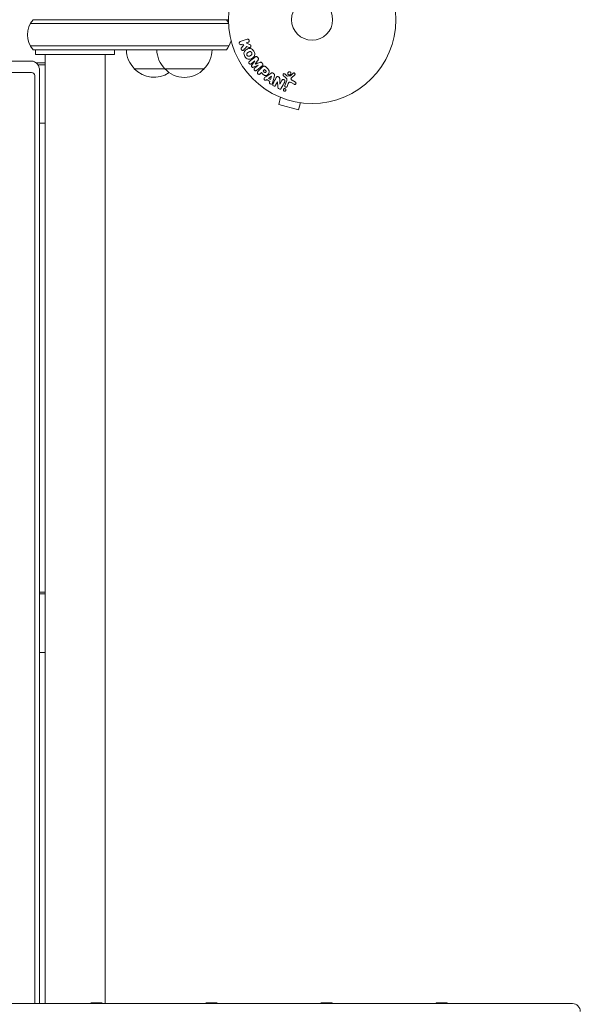
# Model space of a CAD drawing. Units: millimetres. Extents: x -3111 to 3252, y -2956 to 2917.
# Drawn here: x 1315 to 1670, y -428 to 195 of the extents above; entities that cross this region are included whole.
import ezdxf

# ---------------------------------------------------------------- set-up
doc = ezdxf.new("R2010")
doc.units = ezdxf.units.MM
doc.header["$LTSCALE"] = 20
doc.layers.add('2d', color=230, linetype='Continuous')

msp = doc.modelspace()

# ---------------------------------------------------------------- linework, layer by layer
at = {"layer": '2d', "lineweight": 0}
for p, q in [((1446.7, 195.23), (1323.04, 195.23)), ((1446.76, 192.73), (1321.39, 192.73)), ((1458.56, 182.85), (1454.25, 181.37)), ((1457.96, 180.5), (1459.22, 180.94)), ((1447.16, 178.73), (1321.39, 178.73)), ((1323.04, 176.23), (1445.5, 176.23)), ((1324.65, 176.23), (1324.65, 173.23)), ((1374.65, 176.23), (1374.65, 173.23)), ((1454.91, 179.45), (1455.69, 179.72)), ((1456.51, 179.26), (1455.03, 177.4)), ((1455.69, 179.72), (1456.51, 179.26)), ((1460.13, 179.57), (1457.96, 180.5)), ((1458.3, 178.26), (1459.57, 177.71)), ((912.13, 169.07), (1322.13, 169.07)), ((1374.65, 173.23), (1324.65, 173.23)), ((1330.65, -427.36), (1330.65, 173.23)), ((1368.65, -427.36), (1368.65, 173.23)), ((1461.21, 167.35), (1463.53, 169.15)), ((1463.54, 169.14), (1461.52, 166.4)), ((1463.53, 169.15), (1463.54, 169.14)), ((1465.47, 171.09), (1465.21, 171.43)), ((1330.65, 167.9), (1325.12, 167.9)), ((1330.65, 166.75), (1326.12, 166.75)), ((1327.13, 163.31), (1327.13, -427.36)), ((1387.15, 164.23), (1431.4, 164.23)), ((1462.51, 165.14), (1465.65, 166.44)), ((1465.66, 166.42), (1463.35, 164.61)), ((1463.72, 167.09), (1463.71, 167.1)), ((1464.51, 163.13), (1468.1, 165.94)), ((1468.42, 165.36), (1465.46, 162.4)), ((1465.65, 166.44), (1465.66, 166.42)), ((1468.27, 167.5), (1468.01, 167.84)), ((1469.59, 163.74), (1468.66, 162.81)), ((1468.66, 162.81), (1469.45, 162.02)), ((1470.31, 163.01), (1469.59, 163.74)), ((1471.41, 164.24), (1470.12, 165.53)), ((1322.13, 161.71), (912.13, 161.71)), ((1324.13, -427.36), (1324.13, 159.86)), ((1466.86, 161), (1467.58, 161.73)), ((1467.58, 161.73), (1468.29, 161.01)), ((1473.7, 161.33), (1470.39, 159.09)), ((1470.72, 157.02), (1471.11, 157.31)), ((1471.11, 157.31), (1472.9, 156.03)), ((1474.08, 159.59), (1472.16, 158.12)), ((1472.16, 158.12), (1473.33, 157.29)), ((1472.9, 156.03), (1472.75, 155.57)), ((1473.33, 157.29), (1474.1, 159.58)), ((1474.1, 159.58), (1474.08, 159.59)), ((1474.82, 155.93), (1475.86, 159.79)), ((1475.52, 161.04), (1474.99, 161.42)), ((1476.65, 153.76), (1477.8, 155.98)), ((1477.8, 155.98), (1477.82, 155.97)), ((1477.82, 155.97), (1478.03, 152.75)), ((1479.36, 154.51), (1479.19, 158.03)), ((1480.6, 156.85), (1479.38, 154.5)), ((1481.49, 159.93), (1482.97, 158.56)), ((1483.63, 156.75), (1482.45, 153.52)), ((1483.74, 159.74), (1482.47, 160.87)), ((1485.97, 159.74), (1484.1, 159.54)), ((1486.57, 158.39), (1488.7, 160.35)), ((1489.17, 155.76), (1487.06, 156.93)), ((1479.38, 154.5), (1479.36, 154.51)), ((1483.97, 152.97), (1484.62, 154.75)), ((1486.43, 155.39), (1488.28, 154.38)), ((1478.41, 146.69), (1478.41, 146.68)), ((1478.45, 146.67), (1478.41, 146.68)), ((1479.8, 146.1), (1478.56, 141.47)), ((1478.56, 141.47), (1491.12, 138.1)), ((1492.36, 142.74), (1491.12, 138.1)), ((1493.86, 142.54), (1493.82, 142.55)), ((1493.86, 142.55), (1493.86, 142.54)), ((1327.13, 129.8), (1330.65, 129.8)), ((1330.65, -167.01), (1327.13, -167.01)), ((1330.65, -168.16), (1327.13, -168.16)), ((1327.13, -205.11), (1330.65, -205.11)), ((569.8, -427.36), (1664.5, -427.36)), ((1366.79, -426.86), (1359.66, -426.86)), ((1359.99, -427.36), (1359.66, -426.86)), ((1366.46, -427.36), (1366.79, -426.86)), ((1439.62, -426.86), (1432.49, -426.86)), ((1432.83, -427.36), (1432.49, -426.86)), ((1439.29, -427.36), (1439.62, -426.86)), ((1512.46, -426.86), (1505.32, -426.86)), ((1505.66, -427.36), (1505.32, -426.86)), ((1512.12, -427.36), (1512.46, -426.86)), ((1585.29, -426.86), (1578.15, -426.86)), ((1578.49, -427.36), (1578.15, -426.86)), ((1584.95, -427.36), (1585.29, -426.86))]:
    msp.add_line(p, q, dxfattribs=at)
for radius in [53, 13]:
    msp.add_circle((1499.7, 195.23), radius, dxfattribs=at)
for centre, radius, start, end in [((1334.65, 185.73), 15, 140.70352, 219.2965), ((1433.9, 185.73), 15, 31.21741, 39.29648), ((1433.9, 185.73), 15, 320.70352, 345.21343), ((1399.15, 176.42), 17, 180.6413, 225.8135), ((1418.4, 176.42), 17, 180.6413, 225.8135), ((1419.4, 176.42), 17, 314.1865, 359.3587), ((1399.65, 175.75), 17, 222.66793, 304.47333), ((1418.9, 175.75), 17, 222.66793, 317.33207), ((1664.5, -432.36), 5, 0, 90)]:
    msp.add_arc(centre, radius, start, end, dxfattribs=at)
msp.add_ellipse((1322.13, 159.86), major_axis=(2, 0), ratio=0.92388, start_param=0, end_param=1.570796, dxfattribs=at)
for points, knots in [([(1454.91, 179.45), (1454.67, 179.37), (1454.41, 179.38), (1453.94, 179.59), (1453.72, 179.8), (1453.53, 180.35), (1453.56, 180.65), (1453.81, 181.12), (1454.02, 181.29), (1454.25, 181.37)], [0, 0, 0, 0, 0.25, 0.25, 0.5, 0.5, 0.75, 0.75, 1, 1, 1, 1]), ([(1458.56, 182.85), (1458.68, 182.89), (1458.8, 182.91), (1458.93, 182.91), (1459.06, 182.9), (1459.19, 182.87), (1459.31, 182.82), (1459.42, 182.76), (1459.53, 182.69), (1459.61, 182.6), (1459.69, 182.52), (1459.76, 182.42), (1459.81, 182.31), (1459.85, 182.22), (1459.88, 182.12), (1459.89, 182.01), (1459.9, 181.91), (1459.9, 181.81), (1459.88, 181.71), (1459.87, 181.61), (1459.83, 181.52), (1459.79, 181.43), (1459.74, 181.33), (1459.67, 181.25), (1459.6, 181.17), (1459.51, 181.09), (1459.42, 181.02), (1459.31, 180.98), (1459.28, 180.96), (1459.25, 180.95), (1459.22, 180.94)], [0, 0, 0, 0, 0.125552, 0.125552, 0.125552, 0.251655, 0.251655, 0.251655, 0.369233, 0.369233, 0.369233, 0.472673, 0.472673, 0.472673, 0.565575, 0.565575, 0.565575, 0.655406, 0.655406, 0.655406, 0.748993, 0.748993, 0.748993, 0.851357, 0.851357, 0.851357, 0.965167, 0.965167, 0.965167, 1, 1, 1, 1]), ([(1456.59, 176.18), (1456.5, 176.07), (1456.41, 175.98), (1456.3, 175.91), (1456.21, 175.85), (1456.11, 175.81), (1456.01, 175.8), (1455.9, 175.78), (1455.8, 175.78), (1455.69, 175.8), (1455.57, 175.82), (1455.45, 175.86), (1455.34, 175.93), (1455.24, 175.99), (1455.15, 176.08), (1455.07, 176.18), (1455.01, 176.26), (1454.95, 176.35), (1454.91, 176.45), (1454.87, 176.56), (1454.85, 176.67), (1454.84, 176.77), (1454.83, 176.88), (1454.84, 176.99), (1454.87, 177.09), (1454.89, 177.18), (1454.93, 177.26), (1454.98, 177.33), (1454.99, 177.36), (1455.01, 177.38), (1455.03, 177.4)], [0, 0, 0, 0, 0.137001, 0.137001, 0.137001, 0.246393, 0.246393, 0.246393, 0.354986, 0.354986, 0.354986, 0.477177, 0.477177, 0.477177, 0.591071, 0.591071, 0.591071, 0.686744, 0.686744, 0.686744, 0.786579, 0.786579, 0.786579, 0.884953, 0.884953, 0.884953, 0.973899, 0.973899, 0.973899, 1, 1, 1, 1]), ([(1457.16, 171.93), (1456.92, 172.34), (1456.74, 172.79), (1456.55, 173.71), (1456.55, 174.19), (1456.83, 175.02), (1457.09, 175.37), (1457.67, 175.96), (1458.01, 176.21), (1458.72, 176.62), (1459.1, 176.79), (1459.92, 177), (1460.35, 177.04), (1461.21, 176.86), (1461.62, 176.63), (1462.32, 176), (1462.61, 175.62), (1462.85, 175.21)], [0.5, 0.5, 0.5, 0.5, 0.5625, 0.5625, 0.625, 0.625, 0.6875, 0.6875, 0.75, 0.75, 0.8125, 0.8125, 0.875, 0.875, 0.9375, 0.9375, 1, 1, 1, 1]), ([(1462.85, 175.21), (1463.09, 174.8), (1463.27, 174.35), (1463.46, 173.43), (1463.46, 172.95), (1463.18, 172.12), (1462.92, 171.76), (1462.32, 171.16), (1461.99, 170.92), (1461.27, 170.5), (1460.88, 170.34), (1460.08, 170.14), (1459.65, 170.1), (1458.35, 170.37), (1457.63, 171.12), (1457.16, 171.93)], [0, 0, 0, 0, 0.0625, 0.0625, 0.125, 0.125, 0.1875, 0.1875, 0.25, 0.25, 0.3125, 0.3125, 0.375, 0.375, 0.5, 0.5, 0.5, 0.5]), ([(1458.5, 172.71), (1458.47, 172.75), (1458.44, 172.83), (1458.41, 172.91), (1458.4, 172.96), (1458.39, 172.99), (1458.37, 173.06), (1458.36, 173.12), (1458.35, 173.22), (1458.35, 173.28), (1458.35, 173.44), (1458.36, 173.54), (1458.4, 173.69), (1458.42, 173.74), (1458.46, 173.83), (1458.48, 173.88), (1458.53, 173.96), (1458.57, 174.02), (1458.62, 174.09), (1458.65, 174.12), (1458.66, 174.14), (1458.67, 174.15), (1458.71, 174.19), (1458.76, 174.24), (1458.82, 174.29), (1458.85, 174.31), (1458.87, 174.33), (1458.89, 174.34), (1458.93, 174.37), (1458.98, 174.41), (1459.06, 174.46), (1459.09, 174.48), (1459.11, 174.49), (1459.12, 174.5), (1459.15, 174.52), (1459.18, 174.54), (1459.22, 174.56), (1459.23, 174.57), (1459.25, 174.57), (1459.25, 174.58), (1459.28, 174.59), (1459.32, 174.62), (1459.41, 174.67), (1459.45, 174.69), (1459.48, 174.71), (1459.49, 174.72), (1459.5, 174.72), (1459.5, 174.72), (1459.53, 174.74), (1459.56, 174.76), (1459.6, 174.78), (1459.61, 174.78), (1459.62, 174.79), (1459.63, 174.79), (1459.68, 174.82), (1459.75, 174.86), (1459.82, 174.89), (1459.85, 174.9), (1459.87, 174.91), (1459.88, 174.92), (1459.94, 174.94), (1460.01, 174.97), (1460.09, 174.99), (1460.12, 175), (1460.15, 175.01), (1460.16, 175.01), (1460.22, 175.02), (1460.27, 175.03), (1460.36, 175.04), (1460.41, 175.05), (1460.56, 175.04), (1460.66, 175.03), (1460.81, 174.99), (1460.86, 174.97), (1460.95, 174.93), (1461, 174.91), (1461.09, 174.86), (1461.16, 174.81), (1461.22, 174.76), (1461.26, 174.73), (1461.28, 174.71), (1461.38, 174.62), (1461.45, 174.53), (1461.5, 174.43)], [0.5005005, 0.5005005, 0.5005005, 0.5005005, 0.5161098, 0.5239145, 0.5239145, 0.5317192, 0.5317192, 0.5473285, 0.5473285, 0.5629379, 0.5629379, 0.5941566, 0.5941566, 0.609766, 0.609766, 0.6253754, 0.6253754, 0.6409847, 0.6487894, 0.6526917, 0.6526917, 0.6565941, 0.6565941, 0.6722034, 0.6800081, 0.6839105, 0.6839105, 0.6878128, 0.6878128, 0.7034222, 0.7112268, 0.7151292, 0.7151292, 0.7190315, 0.7190315, 0.7268362, 0.7307385, 0.7326897, 0.7326897, 0.7346409, 0.7346409, 0.7502502, 0.7502502, 0.7580549, 0.7619573, 0.7639084, 0.7639084, 0.7658596, 0.7658596, 0.7736643, 0.7775666, 0.7795178, 0.7795178, 0.781469, 0.781469, 0.7970783, 0.804883, 0.8087853, 0.8087853, 0.8126877, 0.8126877, 0.828297, 0.8361017, 0.8400041, 0.8400041, 0.8439064, 0.8439064, 0.8595158, 0.8595158, 0.8751251, 0.8751251, 0.9063438, 0.9063438, 0.9219532, 0.9219532, 0.9375626, 0.9375626, 0.9531719, 0.9609766, 0.9609766, 0.9687813, 0.9687813, 1, 1, 1, 1]), ([(1460.13, 179.57), (1460.3, 179.49), (1460.47, 179.42), (1460.63, 179.31), (1460.7, 179.27), (1460.76, 179.22), (1460.82, 179.16), (1460.87, 179.11), (1460.92, 179.06), (1460.95, 178.99), (1460.98, 178.93), (1461, 178.86), (1461.02, 178.79), (1461.03, 178.7), (1461.03, 178.6), (1461.02, 178.51), (1461, 178.37), (1460.96, 178.24), (1460.91, 178.11), (1460.85, 177.99), (1460.77, 177.87), (1460.68, 177.78), (1460.61, 177.71), (1460.54, 177.65), (1460.45, 177.61), (1460.39, 177.57), (1460.31, 177.55), (1460.24, 177.54), (1460.14, 177.53), (1460.04, 177.55), (1459.95, 177.57), (1459.82, 177.6), (1459.7, 177.65), (1459.57, 177.71)], [0, 0, 0, 0, 0.15747, 0.15747, 0.15747, 0.224864, 0.224864, 0.224864, 0.280831, 0.280831, 0.280831, 0.337178, 0.337178, 0.337178, 0.4143, 0.4143, 0.4143, 0.530418, 0.530418, 0.530418, 0.649048, 0.649048, 0.649048, 0.732954, 0.732954, 0.732954, 0.801253, 0.801253, 0.801253, 0.885427, 0.885427, 0.885427, 1, 1, 1, 1]), ([(1322.13, 169.07), (1322.44, 169.07), (1322.74, 169.04), (1323.39, 168.89), (1323.74, 168.77), (1324.51, 168.38), (1324.94, 168.09), (1325.75, 167.3), (1326.13, 166.8), (1326.74, 165.62), (1326.97, 164.93), (1327.11, 163.91), (1327.13, 163.61), (1327.13, 163.31)], [4.712389, 4.712389, 4.712389, 4.712389, 4.948465, 4.948465, 5.21039, 5.21039, 5.524549, 5.524549, 5.838709, 5.838709, 6.152868, 6.152868, 6.283185, 6.283185, 6.283185, 6.283185]), ([(1461.5, 174.43), (1461.53, 174.39), (1461.56, 174.34), (1461.6, 174.24), (1461.61, 174.18), (1461.64, 174.08), (1461.65, 174.02), (1461.66, 173.92), (1461.66, 173.86), (1461.66, 173.7), (1461.65, 173.6), (1461.61, 173.45), (1461.58, 173.37), (1461.55, 173.3), (1461.53, 173.26), (1461.52, 173.23), (1461.48, 173.17), (1461.44, 173.11), (1461.39, 173.04), (1461.36, 173.02), (1461.34, 173), (1461.33, 172.99), (1461.3, 172.95), (1461.25, 172.9), (1461.18, 172.84), (1461.15, 172.82), (1461.13, 172.8), (1461.12, 172.79), (1461.07, 172.76), (1461.02, 172.72), (1460.95, 172.67), (1460.91, 172.65), (1460.89, 172.64), (1460.88, 172.63), (1460.87, 172.63), (1460.85, 172.61), (1460.82, 172.6), (1460.78, 172.57), (1460.77, 172.56), (1460.75, 172.56), (1460.75, 172.55), (1460.74, 172.55), (1460.71, 172.53), (1460.68, 172.51), (1460.65, 172.5), (1460.63, 172.49), (1460.59, 172.46), (1460.55, 172.44), (1460.52, 172.42), (1460.51, 172.41), (1460.5, 172.41), (1460.5, 172.41), (1460.47, 172.39), (1460.44, 172.37), (1460.41, 172.36), (1460.39, 172.35), (1460.38, 172.34), (1460.32, 172.31), (1460.25, 172.28), (1460.18, 172.24), (1460.15, 172.23), (1460.13, 172.22), (1460.12, 172.22), (1460.06, 172.19), (1459.99, 172.17), (1459.91, 172.14), (1459.88, 172.13), (1459.85, 172.13), (1459.84, 172.13), (1459.78, 172.11), (1459.73, 172.1), (1459.64, 172.09), (1459.59, 172.09), (1459.44, 172.09), (1459.35, 172.11), (1459.2, 172.15), (1459.15, 172.17), (1459.05, 172.21), (1459.01, 172.23), (1458.91, 172.28), (1458.84, 172.33), (1458.78, 172.38), (1458.74, 172.41), (1458.72, 172.43), (1458.62, 172.53), (1458.55, 172.61), (1458.5, 172.71)], [0, 0, 0, 0, 0.0156406, 0.0156406, 0.0312813, 0.0312813, 0.0469219, 0.0469219, 0.0625626, 0.0625626, 0.0938438, 0.0938438, 0.1094845, 0.1173048, 0.1173048, 0.1251251, 0.1251251, 0.1407658, 0.1485861, 0.1524962, 0.1524962, 0.1564064, 0.1564064, 0.172047, 0.1798674, 0.1837775, 0.1837775, 0.1876877, 0.1876877, 0.2033283, 0.2111486, 0.2150588, 0.2170139, 0.2170139, 0.218969, 0.218969, 0.2267893, 0.2306994, 0.2326545, 0.2326545, 0.2346096, 0.2346096, 0.2424299, 0.2463401, 0.2463401, 0.2502502, 0.2502502, 0.2580706, 0.2619807, 0.2639358, 0.2639358, 0.2658909, 0.2658909, 0.2737112, 0.2776214, 0.2776214, 0.2815315, 0.2815315, 0.2971722, 0.3049925, 0.3089026, 0.3089026, 0.3128128, 0.3128128, 0.3284534, 0.3362738, 0.3401839, 0.3401839, 0.3440941, 0.3440941, 0.3597347, 0.3597347, 0.3753754, 0.3753754, 0.4066566, 0.4066566, 0.4222973, 0.4222973, 0.4379379, 0.4379379, 0.4535785, 0.4613989, 0.4613989, 0.4692192, 0.4692192, 0.5005005, 0.5005005, 0.5005005, 0.5005005]), ([(1461.21, 167.35), (1461.11, 167.26), (1460.99, 167.19), (1460.85, 167.15), (1460.77, 167.12), (1460.68, 167.11), (1460.59, 167.12), (1460.5, 167.13), (1460.41, 167.16), (1460.33, 167.19), (1460.24, 167.23), (1460.15, 167.29), (1460.07, 167.35), (1459.99, 167.42), (1459.91, 167.51), (1459.85, 167.6), (1459.79, 167.7), (1459.74, 167.79), (1459.71, 167.9), (1459.68, 168), (1459.67, 168.11), (1459.67, 168.21), (1459.68, 168.31), (1459.7, 168.4), (1459.74, 168.49), (1459.79, 168.58), (1459.86, 168.66), (1459.93, 168.72), (1459.97, 168.76), (1460.01, 168.8), (1460.05, 168.83)], [0, 0, 0, 0, 0.149557, 0.149557, 0.149557, 0.240892, 0.240892, 0.240892, 0.331834, 0.331834, 0.331834, 0.428634, 0.428634, 0.428634, 0.53396, 0.53396, 0.53396, 0.633918, 0.633918, 0.633918, 0.73669, 0.73669, 0.73669, 0.833499, 0.833499, 0.833499, 0.94118, 0.94118, 0.94118, 1, 1, 1, 1]), ([(1463.65, 171.64), (1463.76, 171.73), (1463.9, 171.81), (1464.04, 171.85), (1464.15, 171.89), (1464.26, 171.9), (1464.38, 171.9), (1464.49, 171.89), (1464.61, 171.86), (1464.72, 171.81), (1464.82, 171.77), (1464.92, 171.71), (1465.01, 171.63), (1465.08, 171.57), (1465.15, 171.5), (1465.21, 171.43)], [0, 0, 0, 0, 0.270608, 0.270608, 0.270608, 0.467141, 0.467141, 0.467141, 0.66447, 0.66447, 0.66447, 0.851846, 0.851846, 0.851846, 1, 1, 1, 1]), ([(1465.47, 171.09), (1465.56, 170.98), (1465.63, 170.86), (1465.69, 170.74), (1465.72, 170.66), (1465.75, 170.58), (1465.76, 170.5), (1465.77, 170.42), (1465.76, 170.34), (1465.74, 170.26), (1465.71, 170.12), (1465.64, 170), (1465.57, 169.89), (1465.54, 169.83), (1465.5, 169.78), (1465.47, 169.72)], [0, 0, 0, 0, 0.262144, 0.262144, 0.262144, 0.418954, 0.418954, 0.418954, 0.577827, 0.577827, 0.577827, 0.864518, 0.864518, 0.864518, 1, 1, 1, 1]), ([(1466.68, 168.16), (1466.8, 168.21), (1466.92, 168.25), (1467.04, 168.28), (1467.13, 168.3), (1467.23, 168.31), (1467.32, 168.3), (1467.39, 168.3), (1467.47, 168.28), (1467.54, 168.25), (1467.62, 168.21), (1467.7, 168.16), (1467.77, 168.09), (1467.86, 168.02), (1467.94, 167.93), (1468.01, 167.84)], [0, 0, 0, 0, 0.262214, 0.262214, 0.262214, 0.45352, 0.45352, 0.45352, 0.59911, 0.59911, 0.59911, 0.778355, 0.778355, 0.778355, 1, 1, 1, 1]), ([(1462.51, 165.14), (1462.35, 165.07), (1462.18, 165.02), (1461.83, 165.11), (1461.68, 165.26), (1461.44, 165.56), (1461.33, 165.74), (1461.33, 166.11), (1461.42, 166.27), (1461.52, 166.4)], [0, 0, 0, 0, 0.25, 0.25, 0.5, 0.5, 0.75, 0.75, 1, 1, 1, 1]), ([(1464.51, 163.13), (1464.4, 163.04), (1464.28, 162.97), (1464.15, 162.92), (1464.07, 162.9), (1463.99, 162.89), (1463.9, 162.9), (1463.82, 162.9), (1463.74, 162.93), (1463.65, 162.96), (1463.57, 162.99), (1463.48, 163.04), (1463.41, 163.1), (1463.32, 163.17), (1463.24, 163.25), (1463.18, 163.33), (1463.12, 163.42), (1463.07, 163.52), (1463.03, 163.62), (1463, 163.72), (1462.98, 163.82), (1462.97, 163.93), (1462.97, 164.03), (1462.99, 164.13), (1463.03, 164.22), (1463.06, 164.3), (1463.1, 164.37), (1463.16, 164.44), (1463.22, 164.5), (1463.28, 164.56), (1463.35, 164.61)], [0, 0, 0, 0, 0.149412, 0.149412, 0.149412, 0.234669, 0.234669, 0.234669, 0.319552, 0.319552, 0.319552, 0.409122, 0.409122, 0.409122, 0.510496, 0.510496, 0.510496, 0.610839, 0.610839, 0.610839, 0.713767, 0.713767, 0.713767, 0.817551, 0.817551, 0.817551, 0.907085, 0.907085, 0.907085, 1, 1, 1, 1]), ([(1466.86, 161), (1466.75, 160.9), (1466.63, 160.79), (1466.49, 160.73), (1466.4, 160.68), (1466.3, 160.65), (1466.2, 160.64), (1466.1, 160.63), (1466, 160.64), (1465.89, 160.67), (1465.79, 160.69), (1465.69, 160.73), (1465.59, 160.79), (1465.5, 160.85), (1465.41, 160.92), (1465.34, 161.01), (1465.28, 161.08), (1465.22, 161.17), (1465.18, 161.26), (1465.14, 161.35), (1465.12, 161.45), (1465.1, 161.55), (1465.09, 161.65), (1465.09, 161.76), (1465.12, 161.86), (1465.14, 161.95), (1465.18, 162.04), (1465.23, 162.12), (1465.29, 162.22), (1465.38, 162.31), (1465.46, 162.4)], [0, 0, 0, 0, 0.150582, 0.150582, 0.150582, 0.244297, 0.244297, 0.244297, 0.338108, 0.338108, 0.338108, 0.43157, 0.43157, 0.43157, 0.526276, 0.526276, 0.526276, 0.608642, 0.608642, 0.608642, 0.696468, 0.696468, 0.696468, 0.792269, 0.792269, 0.792269, 0.881826, 0.881826, 0.881826, 1, 1, 1, 1]), ([(1468.27, 167.5), (1468.36, 167.4), (1468.42, 167.28), (1468.47, 167.16), (1468.52, 167.03), (1468.55, 166.9), (1468.55, 166.78), (1468.55, 166.66), (1468.53, 166.55), (1468.49, 166.45), (1468.46, 166.34), (1468.4, 166.25), (1468.34, 166.17), (1468.27, 166.08), (1468.19, 166), (1468.1, 165.94)], [0, 0, 0, 0, 0.211935, 0.211935, 0.211935, 0.42554, 0.42554, 0.42554, 0.616183, 0.616183, 0.616183, 0.804578, 0.804578, 0.804578, 1, 1, 1, 1]), ([(1471.41, 164.24), (1471.68, 163.98), (1471.93, 163.71), (1472.37, 163.12), (1472.55, 162.79), (1472.63, 162.1), (1472.54, 161.76), (1472.27, 161.17), (1472.08, 160.9), (1471.63, 160.43), (1471.37, 160.23), (1470.78, 159.94), (1470.45, 159.84), (1469.75, 159.88), (1469.41, 160.05), (1468.82, 160.49), (1468.55, 160.75), (1468.29, 161.01)], [0, 0, 0, 0, 0.125, 0.125, 0.25, 0.25, 0.375, 0.375, 0.5, 0.5, 0.625, 0.625, 0.75, 0.75, 0.875, 0.875, 1, 1, 1, 1]), ([(1468.42, 165.36), (1468.56, 165.5), (1468.71, 165.63), (1468.88, 165.73), (1468.97, 165.78), (1469.08, 165.83), (1469.19, 165.86), (1469.27, 165.88), (1469.37, 165.89), (1469.46, 165.88), (1469.55, 165.87), (1469.65, 165.85), (1469.74, 165.81), (1469.85, 165.76), (1469.95, 165.69), (1470.04, 165.61), (1470.07, 165.58), (1470.09, 165.56), (1470.12, 165.53)], [0, 0, 0, 0, 0.31317, 0.31317, 0.31317, 0.49167, 0.49167, 0.49167, 0.632378, 0.632378, 0.632378, 0.773792, 0.773792, 0.773792, 0.946691, 0.946691, 0.946691, 1, 1, 1, 1]), ([(1470.31, 163.01), (1470.33, 162.99), (1470.36, 162.96), (1470.39, 162.93), (1470.4, 162.92), (1470.41, 162.91), (1470.41, 162.91), (1470.41, 162.91), (1470.44, 162.88), (1470.46, 162.85), (1470.49, 162.82), (1470.5, 162.81), (1470.51, 162.8), (1470.51, 162.79), (1470.53, 162.77), (1470.56, 162.73), (1470.58, 162.7), (1470.59, 162.68), (1470.59, 162.67), (1470.62, 162.61), (1470.64, 162.57), (1470.65, 162.5), (1470.65, 162.46), (1470.65, 162.43), (1470.64, 162.4), (1470.64, 162.39), (1470.63, 162.36), (1470.62, 162.33), (1470.61, 162.3), (1470.6, 162.27), (1470.59, 162.26), (1470.58, 162.23), (1470.57, 162.21), (1470.54, 162.18), (1470.53, 162.15), (1470.49, 162.1), (1470.46, 162.07), (1470.42, 162.02), (1470.4, 162), (1470.37, 161.97), (1470.35, 161.96), (1470.32, 161.92), (1470.29, 161.9), (1470.26, 161.88), (1470.24, 161.87), (1470.24, 161.87), (1470.21, 161.85), (1470.18, 161.83), (1470.15, 161.81), (1470.13, 161.8), (1470.12, 161.8), (1470.08, 161.79), (1470.05, 161.77), (1470.02, 161.77), (1469.99, 161.76), (1469.98, 161.76), (1469.95, 161.76), (1469.92, 161.76), (1469.88, 161.76), (1469.85, 161.76), (1469.8, 161.78), (1469.77, 161.79), (1469.74, 161.8), (1469.71, 161.81), (1469.7, 161.82), (1469.67, 161.84), (1469.64, 161.86), (1469.61, 161.88), (1469.58, 161.9), (1469.57, 161.91), (1469.53, 161.94), (1469.49, 161.98), (1469.45, 162.02)], [0, 0, 0, 0, 0.03125, 0.046875, 0.054687, 0.058594, 0.058594, 0.0625, 0.0625, 0.09375, 0.109375, 0.117187, 0.117187, 0.125, 0.125, 0.15625, 0.171875, 0.171875, 0.1875, 0.1875, 0.25, 0.25, 0.28125, 0.296875, 0.296875, 0.3125, 0.3125, 0.34375, 0.359375, 0.359375, 0.375, 0.375, 0.40625, 0.40625, 0.4375, 0.4375, 0.5, 0.5, 0.53125, 0.53125, 0.5625, 0.5625, 0.59375, 0.609375, 0.609375, 0.625, 0.625, 0.65625, 0.671875, 0.671875, 0.6875, 0.6875, 0.71875, 0.734375, 0.734375, 0.75, 0.75, 0.78125, 0.78125, 0.8125, 0.8125, 0.84375, 0.859375, 0.859375, 0.875, 0.875, 0.90625, 0.921875, 0.921875, 0.9375, 0.9375, 1, 1, 1, 1]), ([(1484.56, 160.53), (1484.48, 160.61), (1484.42, 160.71), (1484.37, 160.82), (1484.33, 160.92), (1484.3, 161.03), (1484.29, 161.14), (1484.28, 161.26), (1484.29, 161.38), (1484.31, 161.49), (1484.34, 161.61), (1484.4, 161.72), (1484.47, 161.82), (1484.54, 161.93), (1484.63, 162.02), (1484.74, 162.09), (1484.84, 162.16), (1484.96, 162.21), (1485.09, 162.24), (1485.2, 162.27), (1485.33, 162.28), (1485.45, 162.26), (1485.56, 162.25), (1485.67, 162.21), (1485.77, 162.16), (1485.87, 162.12), (1485.96, 162.05), (1486.03, 161.98), (1486.05, 161.97), (1486.06, 161.95), (1486.07, 161.94)], [0, 0, 0, 0, 0.0524638, 0.0524638, 0.0524638, 0.1047176, 0.1047176, 0.1047176, 0.1602917, 0.1602917, 0.1602917, 0.2196861, 0.2196861, 0.2196861, 0.2805894, 0.2805894, 0.2805894, 0.3395657, 0.3395657, 0.3395657, 0.3940188, 0.3940188, 0.3940188, 0.443917, 0.443917, 0.443917, 0.4913835, 0.4913835, 0.4913835, 0.5, 0.5, 0.5, 0.5]), ([(1470.72, 157.02), (1470.49, 156.84), (1470.11, 156.87), (1469.67, 157.12), (1469.54, 157.23), (1469.34, 157.5), (1469.28, 157.66), (1469.28, 158.12), (1469.46, 158.38), (1469.9, 158.76), (1470.15, 158.92), (1470.39, 159.09)], [0, 0, 0, 0, 0.25, 0.25, 0.375, 0.375, 0.5, 0.5, 0.75, 0.75, 1, 1, 1, 1]), ([(1474.82, 155.93), (1474.74, 155.64), (1474.67, 155.36), (1474.45, 154.82), (1474.27, 154.57), (1473.68, 154.37), (1473.32, 154.5), (1472.82, 154.94), (1472.66, 155.29), (1472.75, 155.57)], [0, 0, 0, 0, 0.25, 0.25, 0.5, 0.5, 0.75, 0.75, 1, 1, 1, 1]), ([(1473.7, 161.33), (1473.8, 161.4), (1473.89, 161.46), (1474, 161.51), (1474.11, 161.55), (1474.22, 161.59), (1474.34, 161.6), (1474.43, 161.61), (1474.53, 161.61), (1474.63, 161.59), (1474.72, 161.56), (1474.81, 161.53), (1474.9, 161.48), (1474.93, 161.46), (1474.96, 161.44), (1474.99, 161.42)], [0, 0, 0, 0, 0.258514, 0.258514, 0.258514, 0.521139, 0.521139, 0.521139, 0.723781, 0.723781, 0.723781, 0.926502, 0.926502, 0.926502, 1, 1, 1, 1]), ([(1475.52, 161.04), (1475.61, 160.98), (1475.69, 160.91), (1475.75, 160.83), (1475.81, 160.74), (1475.86, 160.65), (1475.89, 160.56), (1475.92, 160.47), (1475.94, 160.38), (1475.94, 160.29), (1475.94, 160.12), (1475.91, 159.95), (1475.86, 159.79)], [0, 0, 0, 0, 0.210571, 0.210571, 0.210571, 0.422328, 0.422328, 0.422328, 0.621156, 0.621156, 0.621156, 1, 1, 1, 1]), ([(1476.97, 158.66), (1477.04, 158.8), (1477.13, 158.93), (1477.23, 159.04), (1477.29, 159.1), (1477.36, 159.15), (1477.43, 159.19), (1477.51, 159.23), (1477.59, 159.25), (1477.68, 159.26), (1477.79, 159.26), (1477.9, 159.25), (1478.01, 159.23), (1478.19, 159.19), (1478.37, 159.12), (1478.54, 159.03), (1478.66, 158.96), (1478.78, 158.89), (1478.87, 158.8), (1478.95, 158.73), (1479.01, 158.65), (1479.06, 158.56), (1479.11, 158.48), (1479.14, 158.38), (1479.16, 158.29), (1479.18, 158.2), (1479.19, 158.12), (1479.19, 158.03)], [0, 0, 0, 0, 0.1575, 0.1575, 0.1575, 0.241033, 0.241033, 0.241033, 0.325709, 0.325709, 0.325709, 0.429473, 0.429473, 0.429473, 0.603377, 0.603377, 0.603377, 0.728155, 0.728155, 0.728155, 0.821685, 0.821685, 0.821685, 0.914881, 0.914881, 0.914881, 1, 1, 1, 1]), ([(1480.6, 156.85), (1480.67, 156.98), (1480.75, 157.12), (1480.86, 157.22), (1480.91, 157.27), (1480.98, 157.32), (1481.05, 157.35), (1481.12, 157.39), (1481.2, 157.41), (1481.28, 157.41), (1481.39, 157.42), (1481.49, 157.41), (1481.6, 157.39), (1481.73, 157.36), (1481.86, 157.31), (1481.97, 157.24), (1482.09, 157.17), (1482.2, 157.09), (1482.29, 156.99), (1482.35, 156.92), (1482.41, 156.84), (1482.45, 156.75), (1482.48, 156.68), (1482.5, 156.61), (1482.51, 156.53), (1482.52, 156.44), (1482.5, 156.35), (1482.48, 156.26), (1482.45, 156.15), (1482.4, 156.04), (1482.35, 155.94)], [0, 0, 0, 0, 0.149047, 0.149047, 0.149047, 0.224258, 0.224258, 0.224258, 0.300011, 0.300011, 0.300011, 0.394683, 0.394683, 0.394683, 0.514913, 0.514913, 0.514913, 0.635701, 0.635701, 0.635701, 0.72283, 0.72283, 0.72283, 0.796261, 0.796261, 0.796261, 0.886016, 0.886016, 0.886016, 1, 1, 1, 1]), ([(1481.49, 159.93), (1481.45, 159.97), (1481.41, 160.02), (1481.38, 160.07), (1481.35, 160.13), (1481.34, 160.18), (1481.32, 160.24), (1481.31, 160.32), (1481.31, 160.41), (1481.32, 160.49), (1481.33, 160.58), (1481.36, 160.66), (1481.4, 160.73), (1481.44, 160.81), (1481.5, 160.88), (1481.58, 160.94), (1481.64, 160.98), (1481.71, 161.02), (1481.79, 161.04), (1481.87, 161.07), (1481.96, 161.08), (1482.04, 161.08), (1482.1, 161.07), (1482.16, 161.06), (1482.22, 161.03), (1482.29, 161.01), (1482.36, 160.96), (1482.42, 160.92), (1482.44, 160.9), (1482.46, 160.88), (1482.47, 160.87)], [0, 0, 0, 0, 0.082221, 0.082221, 0.082221, 0.163511, 0.163511, 0.163511, 0.287426, 0.287426, 0.287426, 0.413061, 0.413061, 0.413061, 0.546586, 0.546586, 0.546586, 0.661904, 0.661904, 0.661904, 0.780544, 0.780544, 0.780544, 0.862621, 0.862621, 0.862621, 0.966358, 0.966358, 0.966358, 1, 1, 1, 1]), ([(1483.63, 156.75), (1483.74, 157.06), (1483.79, 157.4), (1483.53, 158.06), (1483.24, 158.31), (1482.97, 158.56)], [0, 0, 0, 0, 0.5, 0.5, 1, 1, 1, 1]), ([(1483.74, 159.74), (1483.77, 159.71), (1483.79, 159.68), (1483.82, 159.66), (1483.86, 159.63), (1483.9, 159.6), (1483.94, 159.58), (1483.97, 159.56), (1484, 159.55), (1484.03, 159.55), (1484.05, 159.54), (1484.08, 159.54), (1484.1, 159.54)], [0, 0, 0, 0, 0.271486, 0.271486, 0.271486, 0.613888, 0.613888, 0.613888, 0.826923, 0.826923, 0.826923, 1, 1, 1, 1]), ([(1486.07, 161.94), (1486.13, 161.88), (1486.19, 161.81), (1486.23, 161.73), (1486.28, 161.63), (1486.32, 161.53), (1486.34, 161.42), (1486.36, 161.31), (1486.36, 161.19), (1486.34, 161.08), (1486.32, 160.96), (1486.29, 160.84), (1486.23, 160.74), (1486.17, 160.63), (1486.09, 160.53), (1485.99, 160.44), (1485.89, 160.36), (1485.78, 160.3), (1485.66, 160.25), (1485.54, 160.22), (1485.42, 160.2), (1485.29, 160.2), (1485.18, 160.2), (1485.06, 160.22), (1484.95, 160.26), (1484.85, 160.3), (1484.76, 160.36), (1484.67, 160.42), (1484.63, 160.46), (1484.6, 160.49), (1484.56, 160.53)], [0.5, 0.5, 0.5, 0.5, 0.5391199, 0.5391199, 0.5391199, 0.5894011, 0.5894011, 0.5894011, 0.6436435, 0.6436435, 0.6436435, 0.7019589, 0.7019589, 0.7019589, 0.7626882, 0.7626882, 0.7626882, 0.8226142, 0.8226142, 0.8226142, 0.8785815, 0.8785815, 0.8785815, 0.9296468, 0.9296468, 0.9296468, 0.9774543, 0.9774543, 0.9774543, 1, 1, 1, 1]), ([(1485.97, 159.74), (1485.99, 159.74), (1486.01, 159.75), (1486.02, 159.76), (1486.04, 159.76), (1486.05, 159.77), (1486.07, 159.78)], [0, 0, 0, 0, 0.529741, 0.529741, 0.529741, 1, 1, 1, 1]), ([(1486.57, 158.39), (1486.5, 158.33), (1486.44, 158.26), (1486.41, 158.18), (1486.37, 158.1), (1486.35, 158.02), (1486.35, 157.94), (1486.35, 157.86), (1486.36, 157.79), (1486.38, 157.72), (1486.42, 157.6), (1486.48, 157.5), (1486.55, 157.4), (1486.65, 157.25), (1486.78, 157.12), (1486.93, 157.01), (1486.97, 156.98), (1487.01, 156.95), (1487.06, 156.93)], [0, 0, 0, 0, 0.155271, 0.155271, 0.155271, 0.300602, 0.300602, 0.300602, 0.425017, 0.425017, 0.425017, 0.625972, 0.625972, 0.625972, 0.919161, 0.919161, 0.919161, 1, 1, 1, 1]), ([(1487.79, 161.33), (1487.85, 161.39), (1487.92, 161.43), (1488, 161.47), (1488.06, 161.49), (1488.13, 161.51), (1488.19, 161.52), (1488.26, 161.52), (1488.33, 161.52), (1488.39, 161.5), (1488.46, 161.49), (1488.53, 161.46), (1488.59, 161.42), (1488.65, 161.39), (1488.71, 161.34), (1488.76, 161.29), (1488.8, 161.24), (1488.83, 161.18), (1488.86, 161.12), (1488.88, 161.05), (1488.9, 160.98), (1488.91, 160.91), (1488.92, 160.83), (1488.91, 160.75), (1488.89, 160.67), (1488.87, 160.59), (1488.84, 160.51), (1488.79, 160.44), (1488.76, 160.41), (1488.73, 160.38), (1488.7, 160.35)], [0, 0, 0, 0, 0.121966, 0.121966, 0.121966, 0.214779, 0.214779, 0.214779, 0.307643, 0.307643, 0.307643, 0.401902, 0.401902, 0.401902, 0.50199, 0.50199, 0.50199, 0.594015, 0.594015, 0.594015, 0.695052, 0.695052, 0.695052, 0.816614, 0.816614, 0.816614, 0.940808, 0.940808, 0.940808, 1, 1, 1, 1]), ([(1476.65, 153.76), (1476.53, 153.54), (1476.37, 153.33), (1475.88, 153.13), (1475.56, 153.16), (1475.04, 153.43), (1474.82, 153.66), (1474.69, 154.19), (1474.78, 154.45), (1474.9, 154.67)], [0, 0, 0, 0, 0.25, 0.25, 0.5, 0.5, 0.75, 0.75, 1, 1, 1, 1]), ([(1480.2, 151.81), (1480.09, 151.59), (1479.93, 151.37), (1479.41, 151.24), (1479.11, 151.33), (1478.59, 151.58), (1478.34, 151.75), (1478.07, 152.22), (1478.05, 152.49), (1478.03, 152.75)], [0, 0, 0, 0, 0.25, 0.25, 0.5, 0.5, 0.75, 0.75, 1, 1, 1, 1]), ([(1481.75, 150.24), (1481.68, 150.3), (1481.63, 150.38), (1481.59, 150.46), (1481.56, 150.54), (1481.53, 150.62), (1481.52, 150.7), (1481.51, 150.79), (1481.51, 150.89), (1481.53, 150.97), (1481.55, 151.07), (1481.59, 151.17), (1481.65, 151.25), (1481.7, 151.34), (1481.78, 151.42), (1481.87, 151.48), (1481.96, 151.54), (1482.06, 151.58), (1482.17, 151.6), (1482.26, 151.62), (1482.36, 151.62), (1482.46, 151.61), (1482.54, 151.59), (1482.62, 151.56), (1482.7, 151.52), (1482.77, 151.49), (1482.83, 151.44), (1482.89, 151.39), (1482.89, 151.39), (1482.89, 151.38), (1482.89, 151.38)], [0, 0, 0, 0, 0.0515678, 0.0515678, 0.0515678, 0.1027809, 0.1027809, 0.1027809, 0.1599661, 0.1599661, 0.1599661, 0.2240841, 0.2240841, 0.2240841, 0.291183, 0.291183, 0.291183, 0.3544327, 0.3544327, 0.3544327, 0.4086784, 0.4086784, 0.4086784, 0.4548335, 0.4548335, 0.4548335, 0.49763, 0.49763, 0.49763, 0.5, 0.5, 0.5, 0.5]), ([(1482.89, 151.38), (1482.95, 151.33), (1482.99, 151.27), (1483.03, 151.21), (1483.07, 151.13), (1483.1, 151.05), (1483.11, 150.98), (1483.13, 150.89), (1483.14, 150.8), (1483.13, 150.71), (1483.11, 150.61), (1483.08, 150.52), (1483.04, 150.43), (1482.99, 150.34), (1482.92, 150.25), (1482.84, 150.18), (1482.76, 150.12), (1482.66, 150.06), (1482.55, 150.03), (1482.47, 150.01), (1482.39, 150), (1482.3, 150), (1482.22, 150), (1482.13, 150.02), (1482.05, 150.05), (1481.97, 150.07), (1481.9, 150.11), (1481.84, 150.16), (1481.81, 150.18), (1481.78, 150.21), (1481.75, 150.24)], [0.5, 0.5, 0.5, 0.5, 0.5415812, 0.5415812, 0.5415812, 0.5900138, 0.5900138, 0.5900138, 0.6451553, 0.6451553, 0.6451553, 0.7074541, 0.7074541, 0.7074541, 0.7741878, 0.7741878, 0.7741878, 0.8390925, 0.8390925, 0.8390925, 0.8865204, 0.8865204, 0.8865204, 0.9342224, 0.9342224, 0.9342224, 0.9776813, 0.9776813, 0.9776813, 1, 1, 1, 1]), ([(1483.97, 152.97), (1483.93, 152.87), (1483.88, 152.78), (1483.81, 152.7), (1483.74, 152.63), (1483.66, 152.56), (1483.56, 152.52), (1483.47, 152.47), (1483.37, 152.44), (1483.27, 152.44), (1483.18, 152.43), (1483.08, 152.44), (1482.99, 152.46), (1482.91, 152.49), (1482.84, 152.52), (1482.77, 152.57), (1482.7, 152.61), (1482.64, 152.66), (1482.59, 152.72), (1482.54, 152.78), (1482.5, 152.85), (1482.47, 152.92), (1482.43, 153), (1482.41, 153.08), (1482.41, 153.17), (1482.4, 153.26), (1482.4, 153.35), (1482.43, 153.44), (1482.43, 153.47), (1482.44, 153.49), (1482.45, 153.52)], [0, 0, 0, 0, 0.128139, 0.128139, 0.128139, 0.25706, 0.25706, 0.25706, 0.376318, 0.376318, 0.376318, 0.479267, 0.479267, 0.479267, 0.570198, 0.570198, 0.570198, 0.657847, 0.657847, 0.657847, 0.749846, 0.749846, 0.749846, 0.851714, 0.851714, 0.851714, 0.96644, 0.96644, 0.96644, 1, 1, 1, 1]), ([(1486.43, 155.39), (1486.24, 155.49), (1486.06, 155.59), (1485.66, 155.71), (1485.43, 155.73), (1485.08, 155.56), (1484.95, 155.41), (1484.75, 155.09), (1484.68, 154.92), (1484.62, 154.75)], [0, 0, 0, 0, 0.25, 0.25, 0.5, 0.5, 0.75, 0.75, 1, 1, 1, 1]), ([(1489.17, 155.76), (1489.23, 155.72), (1489.29, 155.68), (1489.33, 155.62), (1489.38, 155.57), (1489.42, 155.52), (1489.44, 155.46), (1489.49, 155.36), (1489.51, 155.26), (1489.52, 155.16), (1489.53, 155.06), (1489.53, 154.96), (1489.5, 154.87), (1489.48, 154.76), (1489.43, 154.66), (1489.36, 154.57), (1489.3, 154.49), (1489.22, 154.42), (1489.13, 154.37), (1489.05, 154.32), (1488.95, 154.28), (1488.84, 154.26), (1488.77, 154.25), (1488.69, 154.25), (1488.62, 154.26), (1488.53, 154.27), (1488.44, 154.3), (1488.35, 154.34), (1488.33, 154.36), (1488.3, 154.37), (1488.28, 154.38)], [0, 0, 0, 0, 0.078905, 0.078905, 0.078905, 0.156895, 0.156895, 0.156895, 0.278767, 0.278767, 0.278767, 0.402824, 0.402824, 0.402824, 0.540222, 0.540222, 0.540222, 0.661123, 0.661123, 0.661123, 0.781936, 0.781936, 0.781936, 0.864404, 0.864404, 0.864404, 0.968184, 0.968184, 0.968184, 1, 1, 1, 1])]:
    msp.add_open_spline(points, degree=3, knots=knots, dxfattribs=at)
for points in [[(1456.59, 176.18), (1457.17, 176.89), (1457.74, 177.58), (1458.3, 178.26)], [(1463.65, 171.64), (1462.5, 170.74), (1461.3, 169.8), (1460.05, 168.83)], [(1463.71, 167.1), (1464.31, 168), (1464.9, 168.87), (1465.47, 169.72)], [(1466.68, 168.16), (1465.72, 167.82), (1464.73, 167.46), (1463.72, 167.09)], [(1476.97, 158.66), (1476.31, 157.39), (1475.62, 156.05), (1474.9, 154.67)], [(1480.2, 151.81), (1480.95, 153.24), (1481.66, 154.62), (1482.35, 155.94)], [(1487.79, 161.33), (1487.22, 160.83), (1486.65, 160.31), (1486.07, 159.78)]]:
    msp.add_open_spline(points, degree=3, dxfattribs=at)

doc.saveas('drawing.dxf')
